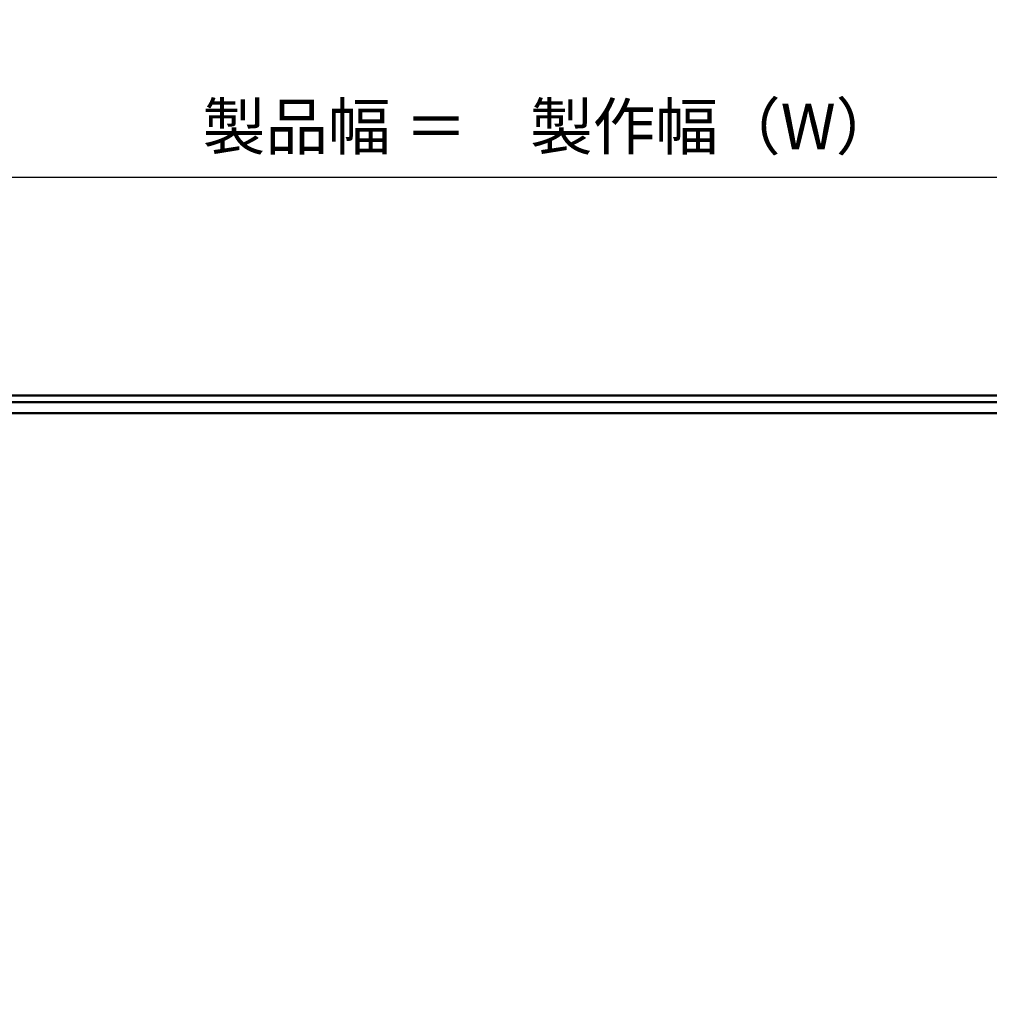
# Model space of a CAD drawing. Units: millimetres. Extents: x -598 to 922, y 0 to 643.
# Drawn here: x 235 to 309, y 342 to 417 of the extents above; entities that cross this region are included whole.
import ezdxf

# ---------------------------------------------------------------- set-up
doc = ezdxf.new("R2010")
doc.units = ezdxf.units.MM
doc.header["$LTSCALE"] = 0.75
doc.layers.add('Dimensions', color=7, linetype='Continuous', lineweight=25)
doc.layers.add('可視', color=7, linetype='Continuous', lineweight=50)
doc.styles.get("Standard").update_dxf_attribs({"font": 'arial.ttf'})
doc.dimstyles.new('ISO-25', dxfattribs={"dimtxt": 3.5, "dimasz": 3.5, "dimexe": 2, "dimexo": 2, "dimgap": 1.5, "dimtad": 1, "dimdsep": 46, "dimtxsty": 'Standard', "dimcen": 0, "dimclrd": 256, "dimclre": 256, "dimclrt": 256, "dimazin": 2, "dimtp": 0.1, "dimtm": 0.1, "dimtfac": 0.714, "dimtmove": 0, "dimatfit": 3, "dimfxl": 1, "dimarcsym": 0})

# ---------------------------------------------------------------- blocks, each defined once
blk = doc.blocks.new('*D66')
at = {"layer": 'Defpoints', "color": 0, "transparency": 16777216}
for p in [(130.583939, 388.787301), (115.599218, 313.787301), (423.833939, 313.787301)]:
    blk.add_point(p, dxfattribs=at)
at = {"layer": 'Dimensions', "lineweight": -2, "transparency": 16777216}
for p, q in [((128.583939, 388.787301), (113.599218, 388.787301)), ((115.599218, 385.287301), (115.599218, 317.287301)), ((421.833939, 313.787301), (113.599218, 313.787301))]:
    blk.add_line(p, q, dxfattribs=at)
at = {"layer": 'Dimensions', "transparency": 16777216}
for points in [[(115.015884, 385.287301), (116.182551, 385.287301), (115.599218, 388.787301)], [(115.015884, 317.287301), (116.182551, 317.287301), (115.599218, 313.787301)]]:
    blk.add_solid(points, dxfattribs=at)
at = {"layer": 'Dimensions', "transparency": 16777216, "insert": (112.312212, 351.287301), "char_height": 3.5, "attachment_point": 5, "rotation": 90}
blk.add_mtext('150', dxfattribs=at)
blk = doc.blocks.new('*D82')
at = {"layer": 'Defpoints', "color": 0, "transparency": 16777216}
for p in [(425.083939, 405.436773), (125.233939, 388.787301), (425.083939, 388.637301)]:
    blk.add_point(p, dxfattribs=at)
at = {"layer": 'Dimensions', "lineweight": -2, "transparency": 16777216}
for p, q in [((125.233939, 390.787301), (125.233939, 407.436773)), ((425.083939, 390.637301), (425.083939, 407.436773)), ((128.733939, 405.436773), (421.583939, 405.436773))]:
    blk.add_line(p, q, dxfattribs=at)
at = {"layer": 'Dimensions', "transparency": 16777216}
for points in [[(128.733939, 406.020107), (128.733939, 404.85344), (125.233939, 405.436773)], [(421.583939, 406.020107), (421.583939, 404.85344), (425.083939, 405.436773)]]:
    blk.add_solid(points, dxfattribs=at)
at = {"layer": 'Dimensions', "transparency": 16777216, "insert": (275.158939, 409.283364), "char_height": 3.5, "attachment_point": 5}
blk.add_mtext('{\\fMS PGothic|b0|i0|c128|p50;製品幅\\fArial|b0|i0|c128|p34; \\fMS PGothic|b0|i0|c128|p50;＝\u3000製作幅（}W{\\fMS PGothic|b0|i0|c128|p50;）}', dxfattribs=at)

msp = doc.modelspace()

# ---------------------------------------------------------------- linework, layer by layer
at = {"layer": '可視'}
for p, q in [((173.5839, 388.7873, 9.3584), (380.8339, 388.7873, 9.3584)), ((173.5839, 388.2873, 9.3584), (380.8339, 388.2873, 9.3584)), ((173.5839, 387.4373, 7.8584), (380.8339, 387.4373, 7.8584))]:
    msp.add_line(p, q, dxfattribs=at)

# ---------------------------------------------------------------- dimensions: what is measured, and where the dimension line sits
at = {"layer": 'Dimensions'}
dim = msp.add_linear_dim(base=(425.0839, 405.4368), p1=(125.2339, 388.7873), p2=(425.0839, 388.6373), text='{\\fMS PGothic|b0|i0|c128|p50;製品幅\\fArial|b0|i0|c128|p34; \\fMS PGothic|b0|i0|c128|p50;＝\u3000製作幅（}W{\\fMS PGothic|b0|i0|c128|p50;）}', dimstyle='ISO-25', override={"dimlfac": 2, "dimclrd": 256, "dimclre": 256}, dxfattribs=at)
dim.commit()
dim.dimension.update_dxf_attribs({"geometry": '*D82', "text_midpoint": (275.1589, 409.2834)})
dim = msp.add_linear_dim(base=(115.5992, 313.7873), p1=(130.5839, 388.7873), p2=(423.8339, 313.7873), angle=90, dimstyle='ISO-25', override={"dimlfac": 2, "dimclrd": 256, "dimclre": 256}, dxfattribs=at)
dim.commit()
dim.dimension.update_dxf_attribs({"geometry": '*D66', "text_midpoint": (112.3122, 351.2873)})

doc.saveas('drawing.dxf')
